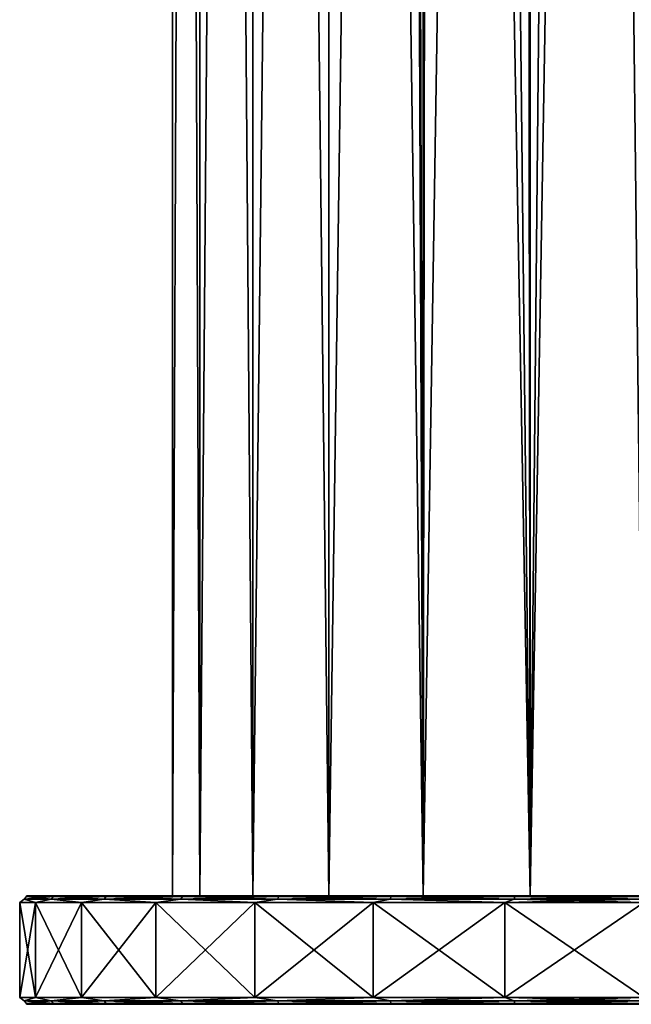
# Model space of a CAD drawing. Units: millimetres. Extents: x -23 to 23, y -226 to 65.
# Drawn here: x -23 to 0, y -226 to -189 of the extents above; entities that cross this region are included whole.
import ezdxf

# ---------------------------------------------------------------- set-up
doc = ezdxf.new("R2010")
doc.units = ezdxf.units.MM
doc.header["$LTSCALE"] = 81.481481
for name, color, linetype in [('11', 7, 'CONTINUOUS'), ('13', 7, 'CONTINUOUS'), ('3', 7, 'CONTINUOUS'), ('6', 7, 'CONTINUOUS'), ('7', 7, 'CONTINUOUS'), ('9', 7, 'CONTINUOUS')]:
    doc.layers.add(name, color=color, linetype=linetype)

msp = doc.modelspace()

# ---------------------------------------------------------------- linework, layer by layer
at = {"layer": '11', "color": 7, "linetype": 'Continuous', "true_color": 0xe0f2ff}
for points in [[(-22.75, -221.633, 2.391), (-22.75, -221.633, -2.391), (-22.841, -221.725, 2.401), (-22.75, -221.633, 2.391)], [(-21.842, -221.725, 7.097), (-22.75, -221.633, 2.391), (-22.841, -221.725, 2.401), (-21.842, -221.725, 7.097)], [(-22.75, -221.633, -2.391), (-21.755, -221.633, -7.069), (-22.841, -221.725, -2.401), (-22.75, -221.633, -2.391)], [(-22.841, -221.725, 2.401), (-22.75, -221.633, -2.391), (-22.841, -221.725, -2.401), (-22.841, -221.725, 2.401)], [(-22.841, -221.725, -2.401), (-21.755, -221.633, -7.069), (-21.842, -221.725, -7.097), (-22.841, -221.725, -2.401)], [(-22.584, -221.6, 2.741), (-22.75, -221.6, 0), (-22.75, -221.633, 2.391), (-22.584, -221.6, 2.741)], [(-21.755, -221.633, 7.069), (-22.584, -221.6, 2.741), (-22.75, -221.633, 2.391), (-21.755, -221.633, 7.069)], [(-22.75, -221.6, 0), (-22.584, -221.6, -2.741), (-22.75, -221.633, -2.391), (-22.75, -221.6, 0)], [(-22.75, -221.633, 2.391), (-22.75, -221.6, 0), (-22.75, -221.633, -2.391), (-22.75, -221.633, 2.391)], [(-22.584, -221.6, -2.741), (-22.089, -221.6, -5.446), (-22.75, -221.633, -2.391), (-22.584, -221.6, -2.741)], [(-22.75, -221.633, -2.391), (-22.089, -221.6, -5.446), (-21.755, -221.633, -7.069), (-22.75, -221.633, -2.391)], [(-21.755, -221.633, 7.069), (-22.75, -221.633, 2.391), (-21.842, -221.725, 7.097), (-21.755, -221.633, 7.069)], [(-22.089, -221.6, 5.446), (-22.584, -221.6, 2.741), (-21.755, -221.633, 7.069), (-22.089, -221.6, 5.446)], [(-21.27, -221.6, 8.07), (-22.089, -221.6, 5.446), (-21.755, -221.633, 7.069), (-21.27, -221.6, 8.07)], [(-22.089, -221.6, -5.446), (-21.27, -221.6, -8.07), (-21.755, -221.633, -7.069), (-22.089, -221.6, -5.446)], [(-19.89, -221.725, 11.483), (-21.755, -221.633, 7.069), (-21.842, -221.725, 7.097), (-19.89, -221.725, 11.483)], [(-21.755, -221.633, -7.069), (-19.81, -221.633, -11.437), (-21.842, -221.725, -7.097), (-21.755, -221.633, -7.069)], [(-21.842, -221.725, -7.097), (-19.81, -221.633, -11.437), (-19.89, -221.725, -11.483), (-21.842, -221.725, -7.097)], [(-19.81, -221.633, 11.437), (-21.27, -221.6, 8.07), (-21.755, -221.633, 7.069), (-19.81, -221.633, 11.437)], [(-21.27, -221.6, -8.07), (-20.143, -221.6, -10.574), (-21.755, -221.633, -7.069), (-21.27, -221.6, -8.07)], [(-21.755, -221.633, -7.069), (-20.143, -221.6, -10.574), (-19.81, -221.633, -11.437), (-21.755, -221.633, -7.069)], [(-19.81, -221.633, 11.437), (-21.755, -221.633, 7.069), (-19.89, -221.725, 11.483), (-19.81, -221.633, 11.437)], [(-20.143, -221.6, 10.574), (-21.27, -221.6, 8.07), (-19.81, -221.633, 11.437), (-20.143, -221.6, 10.574)], [(-18.722, -221.6, 12.924), (-20.143, -221.6, 10.574), (-19.81, -221.633, 11.437), (-18.722, -221.6, 12.924)], [(-20.143, -221.6, -10.574), (-18.722, -221.6, -12.924), (-19.81, -221.633, -11.437), (-20.143, -221.6, -10.574)], [(-17.067, -221.725, 15.368), (-19.81, -221.633, 11.437), (-19.89, -221.725, 11.483), (-17.067, -221.725, 15.368)], [(-19.81, -221.633, -11.437), (-16.999, -221.633, -15.306), (-19.89, -221.725, -11.483), (-19.81, -221.633, -11.437)], [(-19.89, -221.725, -11.483), (-16.999, -221.633, -15.306), (-17.067, -221.725, -15.368), (-19.89, -221.725, -11.483)], [(-16.999, -221.633, 15.306), (-18.722, -221.6, 12.924), (-19.81, -221.633, 11.437), (-16.999, -221.633, 15.306)], [(-18.722, -221.6, -12.924), (-17.025, -221.6, -15.09), (-19.81, -221.633, -11.437), (-18.722, -221.6, -12.924)], [(-19.81, -221.633, -11.437), (-17.025, -221.6, -15.09), (-16.999, -221.633, -15.306), (-19.81, -221.633, -11.437)], [(-16.999, -221.633, 15.306), (-19.81, -221.633, 11.437), (-17.067, -221.725, 15.368), (-16.999, -221.633, 15.306)], [(-17.026, -221.6, 15.089), (-18.722, -221.6, 12.924), (-16.999, -221.633, 15.306), (-17.026, -221.6, 15.089)], [(-13.499, -221.725, 18.58), (-16.999, -221.633, 15.306), (-17.067, -221.725, 15.368), (-13.499, -221.725, 18.58)], [(-16.999, -221.633, -15.306), (-13.446, -221.633, -18.506), (-17.067, -221.725, -15.368), (-16.999, -221.633, -15.306)], [(-17.067, -221.725, -15.368), (-13.446, -221.633, -18.506), (-13.499, -221.725, -18.58), (-17.067, -221.725, -15.368)], [(-15.082, -221.6, 17.032), (-17.026, -221.6, 15.089), (-16.999, -221.633, 15.306), (-15.082, -221.6, 17.032)], [(-17.025, -221.6, -15.09), (-15.082, -221.6, -17.032), (-16.999, -221.633, -15.306), (-17.025, -221.6, -15.09)], [(-13.446, -221.633, 18.506), (-15.082, -221.6, 17.032), (-16.999, -221.633, 15.306), (-13.446, -221.633, 18.506)], [(-16.999, -221.633, -15.306), (-15.082, -221.6, -17.032), (-13.446, -221.633, -18.506), (-16.999, -221.633, -15.306)], [(-13.446, -221.633, 18.506), (-16.999, -221.633, 15.306), (-13.499, -221.725, 18.58), (-13.446, -221.633, 18.506)], [(-12.921, -221.6, 18.724), (-15.082, -221.6, 17.032), (-13.446, -221.633, 18.506), (-12.921, -221.6, 18.724)], [(-15.082, -221.6, -17.032), (-12.921, -221.6, -18.724), (-13.446, -221.633, -18.506), (-15.082, -221.6, -17.032)], [(-9.341, -221.725, 20.981), (-13.446, -221.633, 18.506), (-13.499, -221.725, 18.58), (-9.341, -221.725, 20.981)], [(-13.446, -221.633, -18.506), (-9.304, -221.633, -20.897), (-13.499, -221.725, -18.58), (-13.446, -221.633, -18.506)], [(-13.499, -221.725, -18.58), (-9.304, -221.633, -20.897), (-9.341, -221.725, -20.981), (-13.499, -221.725, -18.58)], [(-9.304, -221.633, 20.897), (-12.921, -221.6, 18.724), (-13.446, -221.633, 18.506), (-9.304, -221.633, 20.897)], [(-12.921, -221.6, -18.724), (-10.569, -221.6, -20.146), (-13.446, -221.633, -18.506), (-12.921, -221.6, -18.724)], [(-13.446, -221.633, -18.506), (-10.569, -221.6, -20.146), (-9.304, -221.633, -20.897), (-13.446, -221.633, -18.506)], [(-9.304, -221.633, 20.897), (-13.446, -221.633, 18.506), (-9.341, -221.725, 20.981), (-9.304, -221.633, 20.897)], [(-10.569, -221.6, 20.146), (-12.921, -221.6, 18.724), (-9.304, -221.633, 20.897), (-10.569, -221.6, 20.146)], [(-8.06, -221.6, 21.274), (-10.569, -221.6, 20.146), (-9.304, -221.633, 20.897), (-8.06, -221.6, 21.274)], [(-10.569, -221.6, -20.146), (-8.06, -221.6, -21.274), (-9.304, -221.633, -20.897), (-10.569, -221.6, -20.146)], [(-4.775, -221.725, 22.465), (-9.304, -221.633, 20.897), (-9.341, -221.725, 20.981), (-4.775, -221.725, 22.465)], [(-9.304, -221.633, -20.897), (-4.756, -221.633, -22.375), (-9.341, -221.725, -20.981), (-9.304, -221.633, -20.897)], [(-9.341, -221.725, -20.981), (-4.756, -221.633, -22.375), (-4.775, -221.725, -22.465), (-9.341, -221.725, -20.981)], [(-4.756, -221.633, 22.375), (-8.06, -221.6, 21.274), (-9.304, -221.633, 20.897), (-4.756, -221.633, 22.375)], [(-8.06, -221.6, -21.274), (-5.438, -221.6, -22.09), (-9.304, -221.633, -20.897), (-8.06, -221.6, -21.274)], [(-9.304, -221.633, -20.897), (-5.438, -221.6, -22.09), (-4.756, -221.633, -22.375), (-9.304, -221.633, -20.897)], [(-4.756, -221.633, 22.375), (-9.304, -221.633, 20.897), (-4.775, -221.725, 22.465), (-4.756, -221.633, 22.375)], [(-5.438, -221.6, 22.09), (-8.06, -221.6, 21.274), (-4.756, -221.633, 22.375), (-5.438, -221.6, 22.09)], [(-2.741, -221.6, 22.584), (-5.438, -221.6, 22.09), (-4.756, -221.633, 22.375), (-2.741, -221.6, 22.584)], [(-5.438, -221.6, -22.09), (-2.741, -221.6, -22.584), (-4.756, -221.633, -22.375), (-5.438, -221.6, -22.09)], [(0, -221.633, -22.875), (0, -221.725, -22.967), (-4.775, -221.725, -22.465), (0, -221.633, -22.875)], [(-4.756, -221.633, -22.375), (0, -221.633, -22.875), (-4.775, -221.725, -22.465), (-4.756, -221.633, -22.375)], [(0, -221.725, 22.967), (-4.756, -221.633, 22.375), (-4.775, -221.725, 22.465), (0, -221.725, 22.967)], [(-2.741, -221.6, -22.584), (0, -221.6, -22.75), (-4.756, -221.633, -22.375), (-2.741, -221.6, -22.584)], [(0, -221.6, -22.75), (0, -221.633, -22.875), (-4.756, -221.633, -22.375), (0, -221.6, -22.75)], [(0, -221.633, 22.875), (-2.741, -221.6, 22.584), (-4.756, -221.633, 22.375), (0, -221.633, 22.875)], [(0, -221.725, 22.967), (0, -221.633, 22.875), (-4.756, -221.633, 22.375), (0, -221.725, 22.967)], [(0, -221.6, 22.75), (-2.741, -221.6, 22.584), (0, -221.633, 22.875), (0, -221.6, 22.75)], [(-22.423, -221.85, -5.118), (-23, -221.85, 0), (-22.841, -221.725, -2.401), (-22.423, -221.85, -5.118)], [(-23, -221.85, 0), (-22.423, -221.85, 5.118), (-22.841, -221.725, 2.401), (-23, -221.85, 0)], [(-23, -221.85, 0), (-22.841, -221.725, 2.401), (-22.841, -221.725, -2.401), (-23, -221.85, 0)], [(-22.423, -221.85, -5.118), (-22.841, -221.725, -2.401), (-21.842, -221.725, -7.097), (-22.423, -221.85, -5.118)], [(-22.423, -221.85, 5.118), (-21.842, -221.725, 7.097), (-22.841, -221.725, 2.401), (-22.423, -221.85, 5.118)], [(-20.722, -221.85, -9.979), (-22.423, -221.85, -5.118), (-21.842, -221.725, -7.097), (-20.722, -221.85, -9.979)], [(-22.423, -221.85, 5.118), (-20.722, -221.85, 9.979), (-21.842, -221.725, 7.097), (-22.423, -221.85, 5.118)], [(-20.722, -221.85, -9.979), (-21.842, -221.725, -7.097), (-19.89, -221.725, -11.483), (-20.722, -221.85, -9.979)], [(-20.722, -221.85, 9.979), (-19.89, -221.725, 11.483), (-21.842, -221.725, 7.097), (-20.722, -221.85, 9.979)], [(-17.982, -221.85, -14.34), (-20.722, -221.85, -9.979), (-19.89, -221.725, -11.483), (-17.982, -221.85, -14.34)], [(-20.722, -221.85, 9.979), (-17.982, -221.85, 14.34), (-19.89, -221.725, 11.483), (-20.722, -221.85, 9.979)], [(-17.982, -221.85, -14.34), (-19.89, -221.725, -11.483), (-17.067, -221.725, -15.368), (-17.982, -221.85, -14.34)], [(-17.982, -221.85, 14.34), (-17.067, -221.725, 15.368), (-19.89, -221.725, 11.483), (-17.982, -221.85, 14.34)], [(-14.34, -221.85, -17.982), (-17.982, -221.85, -14.34), (-17.067, -221.725, -15.368), (-14.34, -221.85, -17.982)], [(-17.982, -221.85, 14.34), (-14.34, -221.85, 17.982), (-17.067, -221.725, 15.368), (-17.982, -221.85, 14.34)], [(-14.34, -221.85, -17.982), (-17.067, -221.725, -15.368), (-13.499, -221.725, -18.58), (-14.34, -221.85, -17.982)], [(-14.34, -221.85, 17.982), (-13.499, -221.725, 18.58), (-17.067, -221.725, 15.368), (-14.34, -221.85, 17.982)], [(-9.979, -221.85, -20.722), (-14.34, -221.85, -17.982), (-13.499, -221.725, -18.58), (-9.979, -221.85, -20.722)], [(-14.34, -221.85, 17.982), (-9.979, -221.85, 20.722), (-13.499, -221.725, 18.58), (-14.34, -221.85, 17.982)], [(-9.979, -221.85, -20.722), (-13.499, -221.725, -18.58), (-9.341, -221.725, -20.981), (-9.979, -221.85, -20.722)], [(-9.979, -221.85, 20.722), (-9.341, -221.725, 20.981), (-13.499, -221.725, 18.58), (-9.979, -221.85, 20.722)], [(-5.118, -221.85, -22.423), (-9.979, -221.85, -20.722), (-9.341, -221.725, -20.981), (-5.118, -221.85, -22.423)], [(-9.979, -221.85, 20.722), (-5.118, -221.85, 22.423), (-9.341, -221.725, 20.981), (-9.979, -221.85, 20.722)], [(-5.118, -221.85, -22.423), (-9.341, -221.725, -20.981), (-4.775, -221.725, -22.465), (-5.118, -221.85, -22.423)], [(-5.118, -221.85, 22.423), (-4.775, -221.725, 22.465), (-9.341, -221.725, 20.981), (-5.118, -221.85, 22.423)], [(-5.118, -221.85, 22.423), (0, -221.85, 23), (-4.775, -221.725, 22.465), (-5.118, -221.85, 22.423)], [(0, -221.85, -23), (-5.118, -221.85, -22.423), (0, -221.725, -22.967), (0, -221.85, -23)], [(0, -221.725, -22.967), (-5.118, -221.85, -22.423), (-4.775, -221.725, -22.465), (0, -221.725, -22.967)], [(0, -221.85, 23), (0, -221.725, 22.967), (-4.775, -221.725, 22.465), (0, -221.85, 23)]]:
    msp.add_3dface(points, dxfattribs=at)
at = {"layer": '13', "color": 7, "linetype": 'Continuous', "true_color": 0xe0f2ff}
for points in [[(-22.423, -225.35, 5.118), (-23, -225.35, 0), (-22.841, -225.475, 2.401), (-22.423, -225.35, 5.118)], [(-23, -225.35, 0), (-22.423, -225.35, -5.118), (-22.841, -225.475, -2.401), (-23, -225.35, 0)], [(-23, -225.35, 0), (-22.841, -225.475, -2.401), (-22.841, -225.475, 2.401), (-23, -225.35, 0)], [(-22.423, -225.35, 5.118), (-22.841, -225.475, 2.401), (-21.843, -225.475, 7.097), (-22.423, -225.35, 5.118)], [(-22.423, -225.35, -5.118), (-21.843, -225.475, -7.097), (-22.841, -225.475, -2.401), (-22.423, -225.35, -5.118)], [(-22.75, -225.567, -2.391), (-22.75, -225.567, 2.391), (-22.841, -225.475, -2.401), (-22.75, -225.567, -2.391)], [(-21.843, -225.475, -7.097), (-22.75, -225.567, -2.391), (-22.841, -225.475, -2.401), (-21.843, -225.475, -7.097)], [(-22.75, -225.567, 2.391), (-21.755, -225.567, 7.069), (-22.841, -225.475, 2.401), (-22.75, -225.567, 2.391)], [(-22.841, -225.475, -2.401), (-22.75, -225.567, 2.391), (-22.841, -225.475, 2.401), (-22.841, -225.475, -2.401)], [(-22.841, -225.475, 2.401), (-21.755, -225.567, 7.069), (-21.843, -225.475, 7.097), (-22.841, -225.475, 2.401)], [(-21.755, -225.567, -7.069), (-22.75, -225.567, -2.391), (-21.843, -225.475, -7.097), (-21.755, -225.567, -7.069)], [(-22.584, -225.6, -2.741), (-22.75, -225.6, 0), (-22.75, -225.567, -2.391), (-22.584, -225.6, -2.741)], [(-21.755, -225.567, -7.069), (-22.584, -225.6, -2.741), (-22.75, -225.567, -2.391), (-21.755, -225.567, -7.069)], [(-22.75, -225.6, 0), (-22.584, -225.6, 2.741), (-22.75, -225.567, 2.391), (-22.75, -225.6, 0)], [(-22.75, -225.567, -2.391), (-22.75, -225.6, 0), (-22.75, -225.567, 2.391), (-22.75, -225.567, -2.391)], [(-22.584, -225.6, 2.741), (-22.089, -225.6, 5.446), (-22.75, -225.567, 2.391), (-22.584, -225.6, 2.741)], [(-22.75, -225.567, 2.391), (-22.089, -225.6, 5.446), (-21.755, -225.567, 7.069), (-22.75, -225.567, 2.391)], [(-22.089, -225.6, -5.446), (-22.584, -225.6, -2.741), (-21.755, -225.567, -7.069), (-22.089, -225.6, -5.446)], [(-20.722, -225.35, 9.979), (-22.423, -225.35, 5.118), (-21.843, -225.475, 7.097), (-20.722, -225.35, 9.979)], [(-22.423, -225.35, -5.118), (-20.722, -225.35, -9.979), (-21.843, -225.475, -7.097), (-22.423, -225.35, -5.118)], [(-21.27, -225.6, -8.07), (-22.089, -225.6, -5.446), (-21.755, -225.567, -7.069), (-21.27, -225.6, -8.07)], [(-22.089, -225.6, 5.446), (-21.27, -225.6, 8.07), (-21.755, -225.567, 7.069), (-22.089, -225.6, 5.446)], [(-20.722, -225.35, 9.979), (-21.843, -225.475, 7.097), (-19.89, -225.475, 11.483), (-20.722, -225.35, 9.979)], [(-20.722, -225.35, -9.979), (-19.89, -225.475, -11.483), (-21.843, -225.475, -7.097), (-20.722, -225.35, -9.979)], [(-19.89, -225.475, -11.483), (-21.755, -225.567, -7.069), (-21.843, -225.475, -7.097), (-19.89, -225.475, -11.483)], [(-21.755, -225.567, 7.069), (-19.81, -225.567, 11.437), (-21.843, -225.475, 7.097), (-21.755, -225.567, 7.069)], [(-21.843, -225.475, 7.097), (-19.81, -225.567, 11.437), (-19.89, -225.475, 11.483), (-21.843, -225.475, 7.097)], [(-19.81, -225.567, -11.438), (-21.755, -225.567, -7.069), (-19.89, -225.475, -11.483), (-19.81, -225.567, -11.438)], [(-19.81, -225.567, -11.438), (-21.27, -225.6, -8.07), (-21.755, -225.567, -7.069), (-19.81, -225.567, -11.438)], [(-21.27, -225.6, 8.07), (-20.143, -225.6, 10.574), (-21.755, -225.567, 7.069), (-21.27, -225.6, 8.07)], [(-21.755, -225.567, 7.069), (-20.143, -225.6, 10.574), (-19.81, -225.567, 11.437), (-21.755, -225.567, 7.069)], [(-20.143, -225.6, -10.574), (-21.27, -225.6, -8.07), (-19.81, -225.567, -11.438), (-20.143, -225.6, -10.574)], [(-17.982, -225.35, 14.34), (-20.722, -225.35, 9.979), (-19.89, -225.475, 11.483), (-17.982, -225.35, 14.34)], [(-20.722, -225.35, -9.979), (-17.982, -225.35, -14.34), (-19.89, -225.475, -11.483), (-20.722, -225.35, -9.979)], [(-18.722, -225.6, -12.924), (-20.143, -225.6, -10.574), (-19.81, -225.567, -11.438), (-18.722, -225.6, -12.924)], [(-20.143, -225.6, 10.574), (-18.722, -225.6, 12.924), (-19.81, -225.567, 11.437), (-20.143, -225.6, 10.574)], [(-17.982, -225.35, 14.34), (-19.89, -225.475, 11.483), (-17.067, -225.475, 15.368), (-17.982, -225.35, 14.34)], [(-17.982, -225.35, -14.34), (-17.067, -225.475, -15.368), (-19.89, -225.475, -11.483), (-17.982, -225.35, -14.34)], [(-17.067, -225.475, -15.368), (-19.81, -225.567, -11.438), (-19.89, -225.475, -11.483), (-17.067, -225.475, -15.368)], [(-19.81, -225.567, 11.437), (-16.999, -225.567, 15.306), (-19.89, -225.475, 11.483), (-19.81, -225.567, 11.437)], [(-19.89, -225.475, 11.483), (-16.999, -225.567, 15.306), (-17.067, -225.475, 15.368), (-19.89, -225.475, 11.483)], [(-16.999, -225.567, -15.306), (-19.81, -225.567, -11.438), (-17.067, -225.475, -15.368), (-16.999, -225.567, -15.306)], [(-16.999, -225.567, -15.306), (-18.722, -225.6, -12.924), (-19.81, -225.567, -11.438), (-16.999, -225.567, -15.306)], [(-18.722, -225.6, 12.924), (-17.026, -225.6, 15.089), (-19.81, -225.567, 11.437), (-18.722, -225.6, 12.924)], [(-19.81, -225.567, 11.437), (-17.026, -225.6, 15.089), (-16.999, -225.567, 15.306), (-19.81, -225.567, 11.437)], [(-17.025, -225.6, -15.09), (-18.722, -225.6, -12.924), (-16.999, -225.567, -15.306), (-17.025, -225.6, -15.09)], [(-14.34, -225.35, 17.982), (-17.982, -225.35, 14.34), (-17.067, -225.475, 15.368), (-14.34, -225.35, 17.982)], [(-17.982, -225.35, -14.34), (-14.34, -225.35, -17.982), (-17.067, -225.475, -15.368), (-17.982, -225.35, -14.34)], [(-14.34, -225.35, 17.982), (-17.067, -225.475, 15.368), (-13.499, -225.475, 18.58), (-14.34, -225.35, 17.982)], [(-14.34, -225.35, -17.982), (-13.499, -225.475, -18.58), (-17.067, -225.475, -15.368), (-14.34, -225.35, -17.982)], [(-13.499, -225.475, -18.58), (-16.999, -225.567, -15.306), (-17.067, -225.475, -15.368), (-13.499, -225.475, -18.58)], [(-16.999, -225.567, 15.306), (-13.446, -225.567, 18.506), (-17.067, -225.475, 15.368), (-16.999, -225.567, 15.306)], [(-17.067, -225.475, 15.368), (-13.446, -225.567, 18.506), (-13.499, -225.475, 18.58), (-17.067, -225.475, 15.368)], [(-17.026, -225.6, 15.089), (-15.082, -225.6, 17.032), (-16.999, -225.567, 15.306), (-17.026, -225.6, 15.089)], [(-15.082, -225.6, -17.032), (-17.025, -225.6, -15.09), (-16.999, -225.567, -15.306), (-15.082, -225.6, -17.032)], [(-13.446, -225.567, -18.506), (-16.999, -225.567, -15.306), (-13.499, -225.475, -18.58), (-13.446, -225.567, -18.506)], [(-13.446, -225.567, -18.506), (-15.082, -225.6, -17.032), (-16.999, -225.567, -15.306), (-13.446, -225.567, -18.506)], [(-16.999, -225.567, 15.306), (-15.082, -225.6, 17.032), (-13.446, -225.567, 18.506), (-16.999, -225.567, 15.306)], [(-12.921, -225.6, -18.724), (-15.082, -225.6, -17.032), (-13.446, -225.567, -18.506), (-12.921, -225.6, -18.724)], [(-15.082, -225.6, 17.032), (-12.921, -225.6, 18.724), (-13.446, -225.567, 18.506), (-15.082, -225.6, 17.032)], [(-9.979, -225.35, 20.722), (-14.34, -225.35, 17.982), (-13.499, -225.475, 18.58), (-9.979, -225.35, 20.722)], [(-14.34, -225.35, -17.982), (-9.979, -225.35, -20.722), (-13.499, -225.475, -18.58), (-14.34, -225.35, -17.982)], [(-9.979, -225.35, 20.722), (-13.499, -225.475, 18.58), (-9.341, -225.475, 20.981), (-9.979, -225.35, 20.722)], [(-9.979, -225.35, -20.722), (-9.341, -225.475, -20.981), (-13.499, -225.475, -18.58), (-9.979, -225.35, -20.722)], [(-9.341, -225.475, -20.981), (-13.446, -225.567, -18.506), (-13.499, -225.475, -18.58), (-9.341, -225.475, -20.981)], [(-13.446, -225.567, 18.506), (-9.304, -225.567, 20.897), (-13.499, -225.475, 18.58), (-13.446, -225.567, 18.506)], [(-13.499, -225.475, 18.58), (-9.304, -225.567, 20.897), (-9.341, -225.475, 20.981), (-13.499, -225.475, 18.58)], [(-9.304, -225.567, -20.897), (-13.446, -225.567, -18.506), (-9.341, -225.475, -20.981), (-9.304, -225.567, -20.897)], [(-9.304, -225.567, -20.897), (-12.921, -225.6, -18.724), (-13.446, -225.567, -18.506), (-9.304, -225.567, -20.897)], [(-12.921, -225.6, 18.724), (-10.569, -225.6, 20.146), (-13.446, -225.567, 18.506), (-12.921, -225.6, 18.724)], [(-13.446, -225.567, 18.506), (-10.569, -225.6, 20.146), (-9.304, -225.567, 20.897), (-13.446, -225.567, 18.506)], [(-10.569, -225.6, -20.146), (-12.921, -225.6, -18.724), (-9.304, -225.567, -20.897), (-10.569, -225.6, -20.146)], [(-8.06, -225.6, -21.274), (-10.569, -225.6, -20.146), (-9.304, -225.567, -20.897), (-8.06, -225.6, -21.274)], [(-10.569, -225.6, 20.146), (-8.06, -225.6, 21.274), (-9.304, -225.567, 20.897), (-10.569, -225.6, 20.146)], [(-5.118, -225.35, 22.423), (-9.979, -225.35, 20.722), (-9.341, -225.475, 20.981), (-5.118, -225.35, 22.423)], [(-9.979, -225.35, -20.722), (-5.118, -225.35, -22.423), (-9.341, -225.475, -20.981), (-9.979, -225.35, -20.722)], [(-5.118, -225.35, 22.423), (-9.341, -225.475, 20.981), (-4.775, -225.475, 22.465), (-5.118, -225.35, 22.423)], [(-5.118, -225.35, -22.423), (-4.775, -225.475, -22.465), (-9.341, -225.475, -20.981), (-5.118, -225.35, -22.423)], [(-4.775, -225.475, -22.465), (-9.304, -225.567, -20.897), (-9.341, -225.475, -20.981), (-4.775, -225.475, -22.465)], [(-9.304, -225.567, 20.897), (-4.756, -225.567, 22.375), (-9.341, -225.475, 20.981), (-9.304, -225.567, 20.897)], [(-9.341, -225.475, 20.981), (-4.756, -225.567, 22.375), (-4.775, -225.475, 22.465), (-9.341, -225.475, 20.981)], [(-4.756, -225.567, -22.375), (-9.304, -225.567, -20.897), (-4.775, -225.475, -22.465), (-4.756, -225.567, -22.375)], [(-4.756, -225.567, -22.375), (-8.06, -225.6, -21.274), (-9.304, -225.567, -20.897), (-4.756, -225.567, -22.375)], [(-8.06, -225.6, 21.274), (-5.438, -225.6, 22.09), (-9.304, -225.567, 20.897), (-8.06, -225.6, 21.274)], [(-9.304, -225.567, 20.897), (-5.438, -225.6, 22.09), (-4.756, -225.567, 22.375), (-9.304, -225.567, 20.897)], [(-5.438, -225.6, -22.09), (-8.06, -225.6, -21.274), (-4.756, -225.567, -22.375), (-5.438, -225.6, -22.09)], [(-2.741, -225.6, -22.584), (-5.438, -225.6, -22.09), (-4.756, -225.567, -22.375), (-2.741, -225.6, -22.584)], [(-5.438, -225.6, 22.09), (-2.741, -225.6, 22.584), (-4.756, -225.567, 22.375), (-5.438, -225.6, 22.09)], [(-5.118, -225.35, -22.423), (0, -225.35, -23), (-4.775, -225.475, -22.465), (-5.118, -225.35, -22.423)], [(0, -225.35, 23), (-5.118, -225.35, 22.423), (0, -225.475, 22.967), (0, -225.35, 23)], [(0, -225.475, 22.967), (-5.118, -225.35, 22.423), (-4.775, -225.475, 22.465), (0, -225.475, 22.967)], [(0, -225.35, -23), (0, -225.475, -22.967), (-4.775, -225.475, -22.465), (0, -225.35, -23)], [(0, -225.567, 22.875), (0, -225.475, 22.967), (-4.775, -225.475, 22.465), (0, -225.567, 22.875)], [(-4.756, -225.567, 22.375), (0, -225.567, 22.875), (-4.775, -225.475, 22.465), (-4.756, -225.567, 22.375)], [(0, -225.475, -22.967), (-4.756, -225.567, -22.375), (-4.775, -225.475, -22.465), (0, -225.475, -22.967)], [(0, -225.475, -22.967), (0, -225.567, -22.875), (-4.756, -225.567, -22.375), (0, -225.475, -22.967)], [(-2.741, -225.6, 22.584), (0, -225.6, 22.75), (-4.756, -225.567, 22.375), (-2.741, -225.6, 22.584)], [(0, -225.6, 22.75), (0, -225.567, 22.875), (-4.756, -225.567, 22.375), (0, -225.6, 22.75)], [(0, -225.567, -22.875), (-2.741, -225.6, -22.584), (-4.756, -225.567, -22.375), (0, -225.567, -22.875)], [(0, -225.6, -22.75), (-2.741, -225.6, -22.584), (0, -225.567, -22.875), (0, -225.6, -22.75)]]:
    msp.add_3dface(points, dxfattribs=at)
at = {"layer": '3', "color": 7, "linetype": 'Continuous', "true_color": 0xe0f2ff}
for points in [[(-17.372, -221.6, 2.109), (-16.363, -221.6, 6.206), (-17.372, 24.25, 2.109), (-17.372, -221.6, 2.109)], [(-17.372, 24.25, 2.109), (-16.363, -221.6, 6.206), (-16.363, 24.25, 6.206), (-17.372, 24.25, 2.109)], [(-17.372, -221.6, -2.109), (-17.372, -221.6, 2.109), (-17.372, 24.25, -2.109), (-17.372, -221.6, -2.109)], [(-17.372, 24.25, -2.109), (-17.372, -221.6, 2.109), (-17.372, 24.25, 2.109), (-17.372, 24.25, -2.109)], [(-16.363, -221.6, -6.206), (-17.372, -221.6, -2.109), (-16.363, 24.25, -6.206), (-16.363, -221.6, -6.206)], [(-16.363, 24.25, -6.206), (-17.372, -221.6, -2.109), (-17.372, 24.25, -2.109), (-16.363, 24.25, -6.206)], [(-16.363, -221.6, 6.206), (-14.402, -221.6, 9.941), (-16.363, 24.25, 6.206), (-16.363, -221.6, 6.206)], [(-16.363, 24.25, 6.206), (-14.402, -221.6, 9.941), (-14.402, 24.25, 9.941), (-16.363, 24.25, 6.206)], [(-14.402, -221.6, -9.941), (-16.363, -221.6, -6.206), (-14.402, 24.25, -9.941), (-14.402, -221.6, -9.941)], [(-14.402, 24.25, -9.941), (-16.363, -221.6, -6.206), (-16.363, 24.25, -6.206), (-14.402, 24.25, -9.941)], [(-14.402, -221.6, 9.941), (-11.605, -221.6, 13.099), (-14.402, 24.25, 9.941), (-14.402, -221.6, 9.941)], [(-14.402, 24.25, 9.941), (-11.605, -221.6, 13.099), (-11.605, 24.25, 13.099), (-14.402, 24.25, 9.941)], [(-11.605, -221.6, -13.099), (-14.402, -221.6, -9.941), (-11.605, 24.25, -13.099), (-11.605, -221.6, -13.099)], [(-11.605, 24.25, -13.099), (-14.402, -221.6, -9.941), (-14.402, 24.25, -9.941), (-11.605, 24.25, -13.099)], [(-8.133, -221.6, 15.495), (-9, -15.1, 15.008), (-11.605, 24.25, 13.099), (-8.133, -221.6, 15.495)], [(-11.605, -221.6, 13.099), (-8.133, -221.6, 15.495), (-11.605, 24.25, 13.099), (-11.605, -221.6, 13.099)], [(-8.133, -221.6, -15.495), (-11.605, -221.6, -13.099), (-8.133, 24.25, -15.495), (-8.133, -221.6, -15.495)], [(-8.133, 24.25, -15.495), (-11.605, -221.6, -13.099), (-11.605, 24.25, -13.099), (-8.133, 24.25, -15.495)], [(-4.188, -221.6, -16.991), (-8.133, -221.6, -15.495), (-4.188, 24.25, -16.991), (-4.188, -221.6, -16.991)], [(-4.188, 24.25, -16.991), (-8.133, -221.6, -15.495), (-8.133, 24.25, -15.495), (-4.188, 24.25, -16.991)], [(0, 24.25, -17.5), (0, -221.6, -17.5), (-4.188, -221.6, -16.991), (0, 24.25, -17.5)], [(0, 24.25, -17.5), (-4.188, -221.6, -16.991), (-4.188, 24.25, -16.991), (0, 24.25, -17.5)], [(-8.723, -17.317, 15.171), (-9, -15.1, 15.008), (-8.133, -221.6, 15.495), (-8.723, -17.317, 15.171)], [(-7.854, -19.495, 15.639), (-8.723, -17.317, 15.171), (-8.133, -221.6, 15.495), (-7.854, -19.495, 15.639)], [(-4.188, -221.6, 16.991), (-7.854, -19.495, 15.639), (-8.133, -221.6, 15.495), (-4.188, -221.6, 16.991)], [(-6.383, -21.444, 16.294), (-7.854, -19.495, 15.639), (-4.188, -221.6, 16.991), (-6.383, -21.444, 16.294)], [(-4.444, -22.926, 16.926), (-6.383, -21.444, 16.294), (-4.188, -221.6, 16.991), (-4.444, -22.926, 16.926)], [(-2.263, -23.811, 17.353), (-4.444, -22.926, 16.926), (-4.188, -221.6, 16.991), (-2.263, -23.811, 17.353)], [(0, -221.6, 17.5), (-2.263, -23.811, 17.353), (-4.188, -221.6, 16.991), (0, -221.6, 17.5)], [(0, -221.6, 17.5), (0, -24.1, 17.5), (-2.263, -23.811, 17.353), (0, -221.6, 17.5)]]:
    msp.add_3dface(points, dxfattribs=at)
at = {"layer": '6', "color": 7, "linetype": 'Continuous', "true_color": 0xe0f2ff}
for points in [[(-22.75, -225.6, 0), (-22.584, -225.6, -2.741), (-22.584, -225.6, 2.741), (-22.75, -225.6, 0)], [(-22.584, -225.6, -2.741), (-22.089, -225.6, -5.446), (-22.584, -225.6, 2.741), (-22.584, -225.6, -2.741)], [(-22.584, -225.6, 2.741), (-22.089, -225.6, -5.446), (-22.089, -225.6, 5.446), (-22.584, -225.6, 2.741)], [(-22.089, -225.6, -5.446), (-21.27, -225.6, -8.07), (-22.089, -225.6, 5.446), (-22.089, -225.6, -5.446)], [(-22.089, -225.6, 5.446), (-21.27, -225.6, -8.07), (-21.27, -225.6, 8.07), (-22.089, -225.6, 5.446)], [(-21.27, -225.6, -8.07), (-20.143, -225.6, -10.574), (-21.27, -225.6, 8.07), (-21.27, -225.6, -8.07)], [(-21.27, -225.6, 8.07), (-20.143, -225.6, -10.574), (-20.143, -225.6, 10.574), (-21.27, -225.6, 8.07)], [(-20.143, -225.6, -10.574), (-18.722, -225.6, -12.924), (-20.143, -225.6, 10.574), (-20.143, -225.6, -10.574)], [(-20.143, -225.6, 10.574), (-18.722, -225.6, -12.924), (-18.722, -225.6, 12.924), (-20.143, -225.6, 10.574)], [(-18.722, -225.6, -12.924), (-17.025, -225.6, -15.09), (-18.722, -225.6, 12.924), (-18.722, -225.6, -12.924)], [(-18.722, -225.6, 12.924), (-17.025, -225.6, -15.09), (-17.026, -225.6, 15.089), (-18.722, -225.6, 12.924)], [(-17.025, -225.6, -15.09), (-15.082, -225.6, -17.032), (-17.026, -225.6, 15.089), (-17.025, -225.6, -15.09)], [(-17.026, -225.6, 15.089), (-15.082, -225.6, -17.032), (-15.082, -225.6, 17.032), (-17.026, -225.6, 15.089)], [(-15.082, -225.6, -17.032), (-12.921, -225.6, -18.724), (-12.921, -225.6, 18.724), (-15.082, -225.6, -17.032)], [(-15.082, -225.6, 17.032), (-15.082, -225.6, -17.032), (-12.921, -225.6, 18.724), (-15.082, -225.6, 17.032)], [(-12.921, -225.6, -18.724), (-10.569, -225.6, -20.146), (-10.569, -225.6, 20.146), (-12.921, -225.6, -18.724)], [(-12.921, -225.6, 18.724), (-12.921, -225.6, -18.724), (-10.569, -225.6, 20.146), (-12.921, -225.6, 18.724)], [(-10.569, -225.6, -20.146), (-8.06, -225.6, -21.274), (-8.06, -225.6, 21.274), (-10.569, -225.6, -20.146)], [(-10.569, -225.6, 20.146), (-10.569, -225.6, -20.146), (-8.06, -225.6, 21.274), (-10.569, -225.6, 20.146)], [(-8.06, -225.6, -21.274), (-5.438, -225.6, -22.09), (-5.438, -225.6, 22.09), (-8.06, -225.6, -21.274)], [(-8.06, -225.6, 21.274), (-8.06, -225.6, -21.274), (-5.438, -225.6, 22.09), (-8.06, -225.6, 21.274)], [(-5.438, -225.6, -22.09), (-2.741, -225.6, -22.584), (-5.438, -225.6, 22.09), (-5.438, -225.6, -22.09)], [(-5.438, -225.6, 22.09), (-2.741, -225.6, -22.584), (-2.741, -225.6, 22.584), (-5.438, -225.6, 22.09)], [(0, -225.6, -22.75), (0, -225.6, 22.75), (-2.741, -225.6, 22.584), (0, -225.6, -22.75)], [(-2.741, -225.6, -22.584), (0, -225.6, -22.75), (-2.741, -225.6, 22.584), (-2.741, -225.6, -22.584)]]:
    msp.add_3dface(points, dxfattribs=at)
at = {"layer": '7', "color": 7, "linetype": 'Continuous', "true_color": 0xe0f2ff}
for points in [[(-22.75, -221.6, 0), (-22.584, -221.6, 2.741), (-22.584, -221.6, -2.741), (-22.75, -221.6, 0)], [(-22.584, -221.6, 2.741), (-22.089, -221.6, 5.446), (-22.584, -221.6, -2.741), (-22.584, -221.6, 2.741)], [(-22.584, -221.6, -2.741), (-22.089, -221.6, 5.446), (-22.089, -221.6, -5.446), (-22.584, -221.6, -2.741)], [(-22.089, -221.6, 5.446), (-21.27, -221.6, 8.07), (-22.089, -221.6, -5.446), (-22.089, -221.6, 5.446)], [(-22.089, -221.6, -5.446), (-21.27, -221.6, 8.07), (-21.27, -221.6, -8.07), (-22.089, -221.6, -5.446)], [(-21.27, -221.6, 8.07), (-20.143, -221.6, 10.574), (-21.27, -221.6, -8.07), (-21.27, -221.6, 8.07)], [(-21.27, -221.6, -8.07), (-20.143, -221.6, 10.574), (-20.143, -221.6, -10.574), (-21.27, -221.6, -8.07)], [(-20.143, -221.6, 10.574), (-18.722, -221.6, 12.924), (-20.143, -221.6, -10.574), (-20.143, -221.6, 10.574)], [(-20.143, -221.6, -10.574), (-18.722, -221.6, 12.924), (-18.722, -221.6, -12.924), (-20.143, -221.6, -10.574)], [(-18.722, -221.6, 12.924), (-17.026, -221.6, 15.089), (-18.722, -221.6, -12.924), (-18.722, -221.6, 12.924)], [(-18.722, -221.6, -12.924), (-17.026, -221.6, 15.089), (-17.025, -221.6, -15.09), (-18.722, -221.6, -12.924)], [(-17.026, -221.6, 15.089), (-15.082, -221.6, 17.032), (-17.025, -221.6, -15.09), (-17.026, -221.6, 15.089)], [(-17.025, -221.6, -15.09), (-15.082, -221.6, 17.032), (-15.082, -221.6, -17.032), (-17.025, -221.6, -15.09)], [(-15.082, -221.6, 17.032), (-12.921, -221.6, 18.724), (-15.082, -221.6, -17.032), (-15.082, -221.6, 17.032)], [(-15.082, -221.6, -17.032), (-12.921, -221.6, 18.724), (-12.921, -221.6, -18.724), (-15.082, -221.6, -17.032)], [(-12.921, -221.6, 18.724), (-10.569, -221.6, 20.146), (-12.921, -221.6, -18.724), (-12.921, -221.6, 18.724)], [(-12.921, -221.6, -18.724), (-10.569, -221.6, 20.146), (-10.569, -221.6, -20.146), (-12.921, -221.6, -18.724)], [(-10.569, -221.6, 20.146), (-8.06, -221.6, 21.274), (-10.569, -221.6, -20.146), (-10.569, -221.6, 20.146)], [(-10.569, -221.6, -20.146), (-8.06, -221.6, 21.274), (-8.06, -221.6, -21.274), (-10.569, -221.6, -20.146)], [(-8.06, -221.6, 21.274), (-5.438, -221.6, 22.09), (-8.06, -221.6, -21.274), (-8.06, -221.6, 21.274)], [(-8.06, -221.6, -21.274), (-5.438, -221.6, 22.09), (-5.438, -221.6, -22.09), (-8.06, -221.6, -21.274)], [(-5.438, -221.6, 22.09), (-2.741, -221.6, 22.584), (-5.438, -221.6, -22.09), (-5.438, -221.6, 22.09)], [(-5.438, -221.6, -22.09), (-2.741, -221.6, 22.584), (-2.741, -221.6, -22.584), (-5.438, -221.6, -22.09)], [(0, -221.6, 22.75), (0, -221.6, -22.75), (-2.741, -221.6, -22.584), (0, -221.6, 22.75)], [(-2.741, -221.6, 22.584), (0, -221.6, 22.75), (-2.741, -221.6, -22.584), (-2.741, -221.6, 22.584)]]:
    msp.add_3dface(points, dxfattribs=at)
at = {"layer": '9', "color": 7, "linetype": 'Continuous', "true_color": 0xe0f2ff}
for points in [[(-23, -221.85, 0), (-22.423, -221.85, -5.118), (-23, -225.35, 0), (-23, -221.85, 0)], [(-23, -225.35, 0), (-22.423, -221.85, -5.118), (-22.423, -225.35, -5.118), (-23, -225.35, 0)], [(-22.423, -221.85, 5.118), (-23, -221.85, 0), (-22.423, -225.35, 5.118), (-22.423, -221.85, 5.118)], [(-22.423, -225.35, 5.118), (-23, -221.85, 0), (-23, -225.35, 0), (-22.423, -225.35, 5.118)], [(-22.423, -221.85, -5.118), (-20.722, -221.85, -9.979), (-22.423, -225.35, -5.118), (-22.423, -221.85, -5.118)], [(-22.423, -225.35, -5.118), (-20.722, -221.85, -9.979), (-20.722, -225.35, -9.979), (-22.423, -225.35, -5.118)], [(-20.722, -221.85, 9.979), (-22.423, -221.85, 5.118), (-20.722, -225.35, 9.979), (-20.722, -221.85, 9.979)], [(-20.722, -225.35, 9.979), (-22.423, -221.85, 5.118), (-22.423, -225.35, 5.118), (-20.722, -225.35, 9.979)], [(-20.722, -221.85, -9.979), (-17.982, -221.85, -14.34), (-20.722, -225.35, -9.979), (-20.722, -221.85, -9.979)], [(-20.722, -225.35, -9.979), (-17.982, -221.85, -14.34), (-17.982, -225.35, -14.34), (-20.722, -225.35, -9.979)], [(-17.982, -221.85, 14.34), (-20.722, -221.85, 9.979), (-17.982, -225.35, 14.34), (-17.982, -221.85, 14.34)], [(-17.982, -225.35, 14.34), (-20.722, -221.85, 9.979), (-20.722, -225.35, 9.979), (-17.982, -225.35, 14.34)], [(-17.982, -221.85, -14.34), (-14.34, -221.85, -17.982), (-17.982, -225.35, -14.34), (-17.982, -221.85, -14.34)], [(-17.982, -225.35, -14.34), (-14.34, -221.85, -17.982), (-14.34, -225.35, -17.982), (-17.982, -225.35, -14.34)], [(-14.34, -221.85, 17.982), (-17.982, -221.85, 14.34), (-14.34, -225.35, 17.982), (-14.34, -221.85, 17.982)], [(-14.34, -225.35, 17.982), (-17.982, -221.85, 14.34), (-17.982, -225.35, 14.34), (-14.34, -225.35, 17.982)], [(-14.34, -221.85, -17.982), (-9.979, -221.85, -20.722), (-14.34, -225.35, -17.982), (-14.34, -221.85, -17.982)], [(-14.34, -225.35, -17.982), (-9.979, -221.85, -20.722), (-9.979, -225.35, -20.722), (-14.34, -225.35, -17.982)], [(-9.979, -221.85, 20.722), (-14.34, -221.85, 17.982), (-9.979, -225.35, 20.722), (-9.979, -221.85, 20.722)], [(-9.979, -225.35, 20.722), (-14.34, -221.85, 17.982), (-14.34, -225.35, 17.982), (-9.979, -225.35, 20.722)], [(-9.979, -221.85, -20.722), (-5.118, -221.85, -22.423), (-9.979, -225.35, -20.722), (-9.979, -221.85, -20.722)], [(-9.979, -225.35, -20.722), (-5.118, -221.85, -22.423), (-5.118, -225.35, -22.423), (-9.979, -225.35, -20.722)], [(-5.118, -221.85, 22.423), (-9.979, -221.85, 20.722), (-5.118, -225.35, 22.423), (-5.118, -221.85, 22.423)], [(-5.118, -225.35, 22.423), (-9.979, -221.85, 20.722), (-9.979, -225.35, 20.722), (-5.118, -225.35, 22.423)], [(0, -225.35, 23), (0, -221.85, 23), (-5.118, -221.85, 22.423), (0, -225.35, 23)], [(0, -221.85, -23), (0, -225.35, -23), (-5.118, -225.35, -22.423), (0, -221.85, -23)], [(-5.118, -221.85, -22.423), (0, -221.85, -23), (-5.118, -225.35, -22.423), (-5.118, -221.85, -22.423)], [(0, -225.35, 23), (-5.118, -221.85, 22.423), (-5.118, -225.35, 22.423), (0, -225.35, 23)]]:
    msp.add_3dface(points, dxfattribs=at)

doc.saveas('drawing.dxf')
